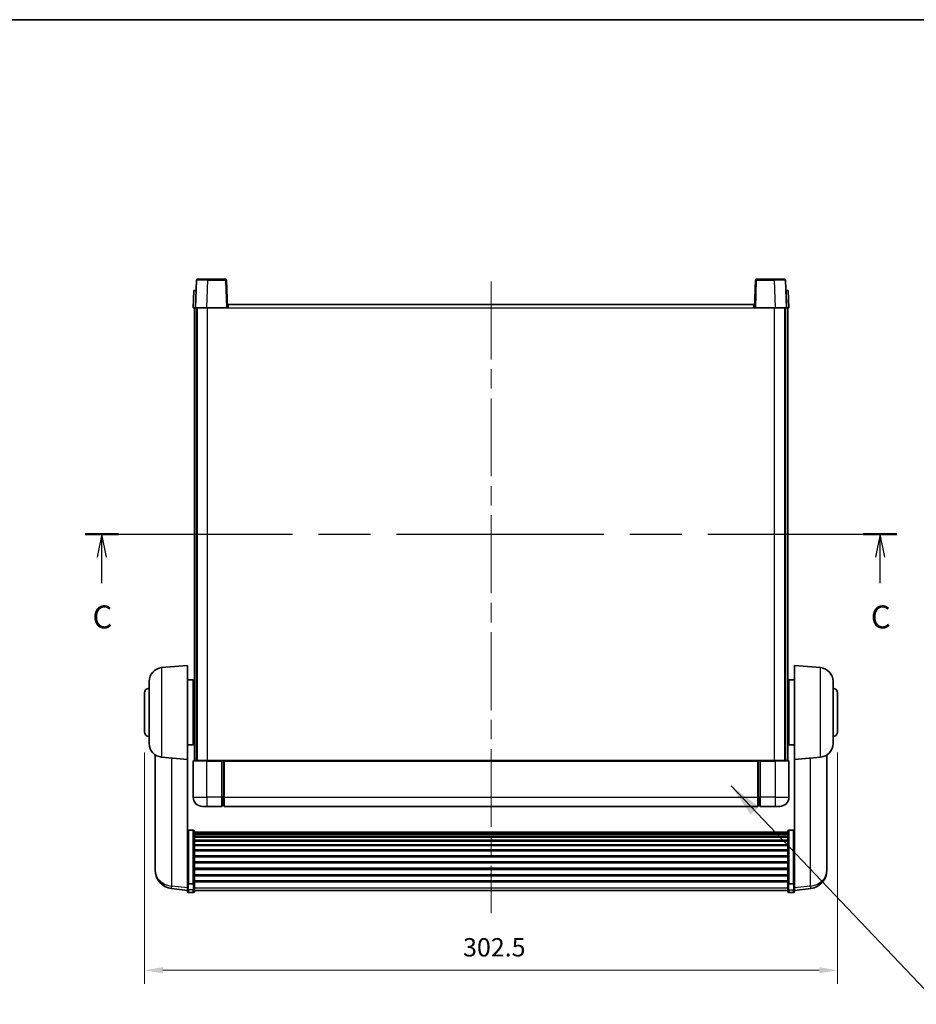
# Model space of a CAD drawing. Units: millimetres. Extents: x 87 to 9346, y 48 to 1734.
# Drawn here: x 2834 to 3226, y 742 to 1172 of the extents above; entities that cross this region are included whole.
import ezdxf

# ---------------------------------------------------------------- set-up
doc = ezdxf.new("R2010")
doc.units = ezdxf.units.MM
doc.header["$LTSCALE"] = 6
doc.linetypes.add('CHAIN', pattern=[0.3543, 0.2362, -0.0295, 0.0591, -0.0295])
doc.layers.get('Defpoints').update_dxf_attribs({"lineweight": 25})
for name, color, linetype, lineweight in [('Border (ISO)', 7, 'Continuous', 35), ('Centerline (ISO)', 131, 'Continuous', 18), ('Dimension (ISO)', 7, 'Continuous', 18), ('Dimension (ISO) @ 1', 7, 'Continuous', 18), ('Section Line (ISO)', 7, 'CHAIN', 25), ('Symbol (ISO)', 7, 'Continuous', 18), ('Visible (ISO)', 7, 'Continuous', 35), ('Visible Narrow (ISO)', 7, 'Continuous', 25)]:
    doc.layers.add(name, color=color, linetype=linetype, lineweight=lineweight)
doc.styles.add('Note Text (TK)', font='txt')
doc.dimstyles.new('Default - Method 1b (TK)', dxfattribs={"dimscale": 6, "dimtxt": 2.5, "dimasz": 2.5, "dimexe": 1, "dimexo": 1.5, "dimgap": 1, "dimtad": 1, "dimtoh": 1, "dimrnd": 1e-08, "dimdsep": 46, "dimtxsty": 'Note Text (TK)', "dimcen": 0.09, "dimdle": 5, "dimclrd": 100, "dimclre": 100, "dimclrt": 7, "dimadec": 1, "dimazin": 1, "dimtfac": 1, "dimtmove": 0, "dimatfit": 3, "dimfxl": 1, "dimtolj": 1, "dimlwd": -1, "dimlwe": -1, "dimarcsym": 0})
doc.dimstyles.new('Default - Method 1b (TK)$7', dxfattribs={"dimscale": 6, "dimtxt": 2.5, "dimasz": 2.5, "dimexe": 1, "dimexo": 1.5, "dimgap": 1, "dimtad": 1, "dimtoh": 1, "dimrnd": 1e-08, "dimdsep": 46, "dimtxsty": 'Note Text (TK)', "dimcen": 0.09, "dimdle": 5, "dimclrd": 100, "dimclre": 100, "dimclrt": 7, "dimadec": 1, "dimazin": 1, "dimtfac": 1, "dimtmove": 0, "dimatfit": 3, "dimfxl": 1, "dimtolj": 1, "dimlwd": -1, "dimlwe": -1, "dimarcsym": 0})

# ---------------------------------------------------------------- blocks, each defined once
blk = doc.blocks.new('図面枠 tk図枠')
at = {"layer": 'Border (ISO)'}
blk.add_line((14.5, 289), (405.5, 289), dxfattribs=at)
blk = doc.blocks.new('2dTransSection2')
at = {"layer": 'Section Line (ISO)', "linetype": 'CHAIN', "ltscale": 15.980085}
blk.add_line((119.47, 232.89), (208.06, 232.89), dxfattribs=at)
at = {"layer": 'Section Line (ISO)', "linetype": 'Continuous', "lineweight": 50}
for p, q in [((119.47, 232.89), (123.13, 232.89)), ((204.4, 232.89), (208.06, 232.89))]:
    blk.add_line(p, q, dxfattribs=at)
at = {"layer": 'Section Line (ISO)', "linetype": 'Continuous'}
for p, q in [((121.3, 232.89), (120.8, 230.39)), ((121.3, 230.39), (121.3, 232.89)), ((121.8, 230.39), (121.3, 232.89)), ((206.23, 232.89), (205.73, 230.39)), ((206.23, 230.39), (206.23, 232.89)), ((206.73, 230.39), (206.23, 232.89)), ((121.3, 227.56), (121.3, 230.39)), ((206.23, 227.56), (206.23, 230.39))]:
    blk.add_line(p, q, dxfattribs=at)
at = {"layer": 'Section Line (ISO)', "char_height": 2.5, "attachment_point": 7, "style": 'Note Text (TK)'}
for insert in [(120.28, 221.83), (205.21, 221.83)]:
    blk.add_mtext('C', dxfattribs=dict(at, insert=insert))
blk = doc.blocks.new('*D288')
at = {"layer": 'Defpoints', "color": 0}
for p in [(2888.85, 861.3), (3191.35, 861.3), (3191.35, 757.3)]:
    blk.add_point(p, dxfattribs=at)
at = {"layer": 'Dimension (ISO)', "color": 100}
for p, q in [((2888.85, 852.3), (2888.85, 751.3)), ((3191.35, 852.3), (3191.35, 751.3)), ((2896.85, 757.3), (3183.35, 757.3))]:
    blk.add_line(p, q, dxfattribs=at)
for points in [[(2896.85, 758.63), (2896.85, 755.96), (2888.85, 757.3)], [(3183.35, 758.63), (3183.35, 755.96), (3191.35, 757.3)]]:
    blk.add_solid(points, dxfattribs=at)
at = {"layer": 'Dimension (ISO)', "color": 7, "insert": (3027.87, 767.3), "char_height": 8, "attachment_point": 4, "style": 'Note Text (TK)'}
blk.add_mtext('\\A1;302.5', dxfattribs=at)

msp = doc.modelspace()

# ---------------------------------------------------------------- linework, layer by layer
at = {"layer": 'Centerline (ISO)', "linetype": 'CHAIN', "ltscale": 23.990969}
msp.add_line((3040.0961, 1057.7972), (3040.0961, 782.1501), dxfattribs=at)
at = {"layer": 'Visible (ISO)'}
for p, q in [((2911.5157, 1058.3146), (2911.0961, 1046.2972)), ((2912.0154, 1058.7972), (2916.5127, 1058.7972)), ((2924.1767, 1058.7972), (2916.5127, 1058.7972)), ((2925.0961, 1046.2972), (2924.6764, 1058.3146)), ((3155.5157, 1058.3146), (3155.0961, 1046.2972)), ((3163.6795, 1058.7972), (3156.0154, 1058.7972)), ((3163.6795, 1058.7972), (3168.1767, 1058.7972)), ((3169.0961, 1046.2972), (3168.6764, 1058.3146)), ((2910.358, 1053.7972), (2910.0961, 1046.2972)), ((2910.358, 1053.7972), (2911.3574, 1053.7972)), ((2911.358, 1053.7972), (2911.3574, 1053.7972)), ((3168.8348, 1053.7972), (3168.8342, 1053.7972)), ((3168.8348, 1053.7972), (3169.8342, 1053.7972)), ((3170.0961, 1046.2972), (3169.8342, 1053.7972)), ((2911.0955, 1046.2972), (2910.0961, 1046.2972)), ((2910.5961, 848.7972), (2910.5961, 1046.2972)), ((2911.0961, 1046.2972), (2911.0955, 1046.2972)), ((2916.093, 1046.2972), (2911.0961, 1046.2972)), ((2911.5961, 848.7972), (2911.5961, 1046.2972)), ((2911.8461, 848.7972), (2911.8461, 1046.2972)), ((2924.5964, 1046.2972), (2916.093, 1046.2972)), ((2925.0961, 1046.2972), (2924.5964, 1046.2972)), ((2925.0961, 1046.2972), (2925.3461, 1046.2972)), ((2925.3461, 1046.2972), (2925.3461, 1047.7972)), ((2925.3461, 1047.7972), (3154.8461, 1047.7972)), ((3154.8461, 1047.7972), (3154.8461, 1046.2972)), ((3154.8461, 1046.2972), (3155.0961, 1046.2972)), ((3155.5958, 1046.2972), (3155.0961, 1046.2972)), ((3164.0991, 1046.2972), (3155.5958, 1046.2972)), ((3169.0961, 1046.2972), (3164.0991, 1046.2972)), ((3168.3461, 848.7972), (3168.3461, 1046.2972)), ((3168.5961, 848.7972), (3168.5961, 1046.2972)), ((3169.0967, 1046.2972), (3169.0961, 1046.2972)), ((3170.0961, 1046.2972), (3169.0967, 1046.2972)), ((3169.5961, 848.7972), (3169.5961, 1046.2972)), ((2896.3231, 889.3109), (2907.5961, 890.2972)), ((2907.5961, 890.2972), (2907.5961, 849.2972)), ((3172.5961, 849.2972), (3172.5961, 890.2972)), ((3183.869, 889.3109), (3172.5961, 890.2972)), ((2890.8461, 856.2606), (2890.8461, 883.3338)), ((2907.5961, 883.9472), (2910.0961, 883.9472)), ((2910.0961, 855.6472), (2910.0961, 883.9472)), ((2910.0961, 882.2972), (2910.5961, 882.2972)), ((3170.0961, 882.2972), (3169.5961, 882.2972)), ((3170.0961, 883.9472), (3170.0961, 855.6472)), ((3172.5961, 883.9472), (3170.0961, 883.9472)), ((3189.3461, 883.3338), (3189.3461, 856.2606)), ((2888.8461, 861.2972), (2888.8461, 878.2972)), ((2910.0961, 877.2972), (2910.5961, 877.2972)), ((3170.0961, 877.2972), (3169.5961, 877.2972)), ((3191.3461, 878.2972), (3191.3461, 861.2972)), ((2910.0961, 862.2972), (2910.5961, 862.2972)), ((3170.0961, 862.2972), (3169.5961, 862.2972)), ((2907.5961, 855.6472), (2910.0961, 855.6472)), ((2910.0961, 857.2972), (2910.5961, 857.2972)), ((3170.0961, 857.2972), (3169.5961, 857.2972)), ((3172.5961, 855.6472), (3170.0961, 855.6472)), ((2893.4961, 851.2829), (2893.4961, 803.6906)), ((3186.6961, 803.6906), (3186.6961, 851.2829)), ((2896.3231, 850.2834), (2907.5961, 849.2972)), ((2907.5961, 796.1123), (2907.5961, 849.2972)), ((2910.0961, 848.5472), (2910.0961, 832.7972)), ((2910.3461, 848.7972), (2916.0961, 848.7972)), ((2922.5961, 848.7972), (2916.0961, 848.7972)), ((2922.5961, 848.7972), (2923.3461, 848.7972)), ((2922.5961, 848.7972), (2922.5961, 848.5472)), ((2922.5961, 832.7972), (2922.5961, 848.5472)), ((2923.3461, 848.7972), (2923.5961, 848.7972)), ((2923.5961, 848.7972), (3156.5961, 848.7972)), ((2923.5961, 848.4972), (2923.5961, 848.7972)), ((2923.5961, 848.4972), (2923.5961, 832.7972)), ((3156.5961, 848.7972), (3156.5961, 848.4972)), ((3156.5961, 848.7972), (3156.8461, 848.7972)), ((3156.5961, 832.7972), (3156.5961, 848.4972)), ((3156.8461, 848.7972), (3157.5961, 848.7972)), ((3164.0961, 848.7972), (3157.5961, 848.7972)), ((3157.5961, 848.5472), (3157.5961, 848.7972)), ((3157.5961, 848.5472), (3157.5961, 832.7972)), ((3164.0961, 848.7972), (3169.8461, 848.7972)), ((3170.0961, 832.7972), (3170.0961, 848.5472)), ((3183.869, 850.2834), (3172.5961, 849.2972)), ((3172.5961, 849.2972), (3172.5961, 796.1123)), ((2922.5961, 832.7972), (2922.5961, 828.7972)), ((2923.3461, 829.0972), (2922.5961, 829.0972)), ((2923.5961, 828.7972), (2923.5961, 832.7972)), ((3156.5961, 832.7972), (3156.5961, 828.7972)), ((3156.8461, 829.0972), (3157.5961, 829.0972)), ((3157.5961, 828.7972), (3157.5961, 832.7972)), ((2916.0961, 828.7972), (2914.0961, 828.7972)), ((2916.0961, 828.7972), (2922.5961, 828.7972)), ((2923.5961, 828.7972), (3156.5961, 828.7972)), ((3157.5961, 828.7972), (3164.0961, 828.7972)), ((3166.0961, 828.7972), (3164.0961, 828.7972)), ((2910.0961, 818.411), (2908.0961, 818.411)), ((2910.5961, 817.8923), (2910.5961, 795.3757)), ((2910.5961, 817.5438), (3169.5961, 817.5438)), ((2910.5961, 817.2722), (3169.5961, 817.2722)), ((2910.5961, 816.8211), (3169.5961, 816.8211)), ((2910.5961, 816.5108), (3169.5961, 816.5108)), ((3169.5961, 795.3757), (3169.5961, 817.8923)), ((3170.0961, 818.411), (3172.0961, 818.411)), ((2910.5961, 815.6409), (3169.5961, 815.6409)), ((2910.5961, 815.2945), (3169.5961, 815.2945)), ((2910.5961, 814.0392), (3169.5961, 814.0392)), ((2910.5961, 813.6601), (3169.5961, 813.6601)), ((2910.5961, 812.0646), (3169.5961, 812.0646)), ((2910.5961, 811.6574), (3169.5961, 811.6574)), ((2910.5961, 809.7772), (3169.5961, 809.7772)), ((2910.5961, 809.3472), (3169.5961, 809.3472)), ((2910.5961, 807.2464), (3169.5961, 807.2464)), ((2910.5961, 806.7997), (3169.5961, 806.7997)), ((2910.5961, 804.549), (3169.5961, 804.549)), ((2910.5961, 804.0922), (3169.5961, 804.0922)), ((2893.4961, 802.0868), (2893.4961, 802.9403)), ((2893.4961, 802.0868), (2893.4961, 800.9208)), ((2910.5961, 801.7672), (3169.5961, 801.7672)), ((2910.5961, 801.3072), (3169.5961, 801.3072)), ((3186.6961, 802.9403), (3186.6961, 802.0868)), ((3186.6961, 800.9208), (3186.6961, 802.0868)), ((2907.5961, 795.3757), (2907.5961, 796.1123)), ((2907.5961, 795.3757), (2907.5961, 792.7889)), ((2910.0961, 795.0283), (2908.0961, 795.0283)), ((2910.5961, 798.9821), (3169.5961, 798.9821)), ((2910.5961, 798.5253), (3169.5961, 798.5253)), ((2910.5961, 796.2747), (3169.5961, 796.2747)), ((2910.5961, 795.8453), (3169.5961, 795.8453)), ((2910.5961, 792.7889), (2910.5961, 795.3757)), ((3169.5961, 795.3757), (3169.5961, 792.7889)), ((3170.0961, 795.0283), (3172.0961, 795.0283)), ((3172.5961, 796.1123), (3172.5961, 795.3757)), ((3172.5961, 792.7889), (3172.5961, 795.3757)), ((2907.5961, 792.1349), (2900.5467, 792.9774)), ((2907.5961, 791.6501), (2907.5961, 792.7889)), ((2910.0961, 791.1501), (2908.0961, 791.1501)), ((2910.5961, 792.7889), (2910.5961, 791.6501)), ((2910.5961, 792.1501), (3169.5961, 792.1501)), ((3169.5961, 791.6501), (3169.5961, 792.7889)), ((3170.0961, 791.1501), (3172.0961, 791.1501)), ((3172.5961, 792.1349), (3179.6454, 792.9774)), ((3172.5961, 792.7889), (3172.5961, 791.6501))]:
    msp.add_line(p, q, dxfattribs=at)
for centre, radius, start, end in [((2912.0154, 1058.2972), 0.5, 90, 178), ((2924.1767, 1058.2972), 0.5, 2, 90), ((3156.0154, 1058.2972), 0.5, 90, 178), ((3168.1767, 1058.2972), 0.5, 2, 90), ((2896.8461, 883.3338), 6, 95, 180), ((3183.3461, 883.3338), 6, 0, 85), ((2890.8461, 878.2972), 2, 90, 180), ((3189.3461, 878.2972), 2, 0, 90), ((2890.8461, 861.2972), 2, 180, 270), ((3189.3461, 861.2972), 2, 270, 0), ((2896.8461, 856.2606), 6, 180, 265), ((3183.3461, 856.2606), 6, 275, 0), ((2910.3461, 848.5472), 0.25, 90, 180), ((3169.8461, 848.5472), 0.25, 0, 90), ((2914.0961, 832.7972), 4, 180, 270), ((2923.3461, 829.3472), 0.25, 270, 0), ((3156.8461, 829.3472), 0.25, 180, 270), ((3166.0961, 832.7972), 4, 270, 0), ((2901.4961, 800.9208), 8, 180, 263.184806), ((3178.6961, 800.9208), 8, 276.815194, 0), ((2908.0961, 791.6501), 0.5, 180, 270), ((2910.0961, 791.6501), 0.5, 270, 0), ((3170.0961, 791.6501), 0.5, 180, 270), ((3172.0961, 791.6501), 0.5, 270, 0)]:
    msp.add_arc(centre, radius, start, end, dxfattribs=at)
for points, knots in [([(2907.5961, 817.8923), (2907.5961, 817.8934), (2907.5961, 817.8945), (2907.5963, 817.9331), (2907.6005, 817.9706), (2907.6164, 818.0437), (2907.6282, 818.0793), (2907.6711, 818.1737), (2907.7096, 818.2285), (2907.8035, 818.3179), (2907.857, 818.3526), (2907.9731, 818.3991), (2908.0342, 818.411), (2908.0961, 818.411)], [-0.0809227639, -0.0809227639, -0.0809227639, -0.0809227639, -0.0805886357, -0.0805886357, -0.0691479127, -0.0691479127, -0.0577655589, -0.0577655589, -0.0376220805, -0.0376220805, -0.0185556094, -0.0185556094, 0, 0, 0, 0]), ([(2910.0961, 818.411), (2910.1579, 818.411), (2910.219, 818.3991), (2910.3352, 818.3526), (2910.3886, 818.3179), (2910.4825, 818.2285), (2910.5211, 818.1737), (2910.5639, 818.0793), (2910.5757, 818.0437), (2910.5917, 817.9706), (2910.5958, 817.9331), (2910.5961, 817.8945), (2910.5961, 817.8934), (2910.5961, 817.8923)], [-0.0807455701, -0.0807455701, -0.0807455701, -0.0807455701, -0.0621538264, -0.0621538264, -0.0430502261, -0.0430502261, -0.0228675214, -0.0228675214, -0.011463002, -0.011463002, 0, 0, 0.0003347789, 0.0003347789, 0.0003347789, 0.0003347789]), ([(3169.5961, 817.8923), (3169.5961, 817.8934), (3169.5961, 817.8945), (3169.5963, 817.9331), (3169.6005, 817.9706), (3169.6164, 818.0437), (3169.6282, 818.0793), (3169.6711, 818.1737), (3169.7096, 818.2285), (3169.8035, 818.3179), (3169.857, 818.3526), (3169.9731, 818.3991), (3170.0342, 818.411), (3170.0961, 818.411)], [-0.0809227639, -0.0809227639, -0.0809227639, -0.0809227639, -0.0805886357, -0.0805886357, -0.0691479127, -0.0691479127, -0.0577655589, -0.0577655589, -0.0376220805, -0.0376220805, -0.0185556094, -0.0185556094, 0, 0, 0, 0]), ([(3172.5961, 817.8923), (3172.5961, 817.8934), (3172.5961, 817.8945), (3172.5958, 817.9331), (3172.5917, 817.9706), (3172.5757, 818.0437), (3172.5639, 818.0793), (3172.5211, 818.1737), (3172.4825, 818.2285), (3172.3886, 818.3179), (3172.3352, 818.3526), (3172.219, 818.3991), (3172.1579, 818.411), (3172.0961, 818.411)], [-0.0003347789, -0.0003347789, -0.0003347789, -0.0003347789, 0, 0, 0.011463002, 0.011463002, 0.0228675214, 0.0228675214, 0.0430502261, 0.0430502261, 0.0621538264, 0.0621538264, 0.0807455701, 0.0807455701, 0.0807455701, 0.0807455701]), ([(2893.4961, 803.6906), (2893.4961, 803.6581), (2893.4961, 803.626), (2893.4972, 803.195), (2893.5022, 802.8589), (2893.5022, 802.3743), (2893.4972, 802.1907), (2893.4961, 802.0986), (2893.4961, 802.0924), (2893.4961, 802.0868)], [4.482129021, 4.482129021, 4.482129021, 4.482129021, 4.493692618, 4.493692618, 4.639067337, 4.639067337, 4.784442055, 4.784442055, 4.796005652, 4.796005652, 4.796005652, 4.796005652]), ([(2893.4961, 802.9403), (2893.4961, 802.9656), (2893.4961, 802.9913), (2893.4965, 803.1042), (2893.497, 803.1962), (2893.4977, 803.2924)], [4.4821290214, 4.4821290214, 4.4821290214, 4.4821290214, 4.4936926184, 4.4936926184, 4.5319913858, 4.5319913858, 4.5319913858, 4.5319913858]), ([(3186.6961, 802.0868), (3186.6961, 802.0924), (3186.696, 802.0986), (3186.6949, 802.1907), (3186.6899, 802.3743), (3186.6899, 802.8589), (3186.6949, 803.195), (3186.696, 803.626), (3186.6961, 803.6581), (3186.6961, 803.6906)], [4.482129021, 4.482129021, 4.482129021, 4.482129021, 4.493692618, 4.493692618, 4.639067337, 4.639067337, 4.784442055, 4.784442055, 4.796005652, 4.796005652, 4.796005652, 4.796005652]), ([(3186.6945, 803.2924), (3186.6951, 803.1962), (3186.6957, 803.1042), (3186.696, 802.9913), (3186.6961, 802.9656), (3186.6961, 802.9403)], [4.7461432879, 4.7461432879, 4.7461432879, 4.7461432879, 4.7844420553, 4.7844420553, 4.7960056524, 4.7960056524, 4.7960056524, 4.7960056524]), ([(2907.5961, 795.3757), (2907.5961, 795.3749), (2907.5961, 795.3742), (2907.5963, 795.3484), (2907.6005, 795.3234), (2907.6164, 795.2745), (2907.6282, 795.2507), (2907.6711, 795.1875), (2907.7096, 795.1508), (2907.8035, 795.0908), (2907.857, 795.0675), (2907.9731, 795.0363), (2908.0342, 795.0283), (2908.0961, 795.0283)], [-0.0003347789, -0.0003347789, -0.0003347789, -0.0003347789, 0, 0, 0.011463002, 0.011463002, 0.0228675214, 0.0228675214, 0.0430502261, 0.0430502261, 0.0621538264, 0.0621538264, 0.0807455701, 0.0807455701, 0.0807455701, 0.0807455701]), ([(2910.5961, 795.3757), (2910.5961, 795.3749), (2910.5961, 795.3742), (2910.5958, 795.3484), (2910.5917, 795.3234), (2910.5757, 795.2745), (2910.5639, 795.2507), (2910.5211, 795.1875), (2910.4825, 795.1508), (2910.3886, 795.0908), (2910.3352, 795.0675), (2910.219, 795.0363), (2910.1579, 795.0283), (2910.0961, 795.0283)], [-0.0809227639, -0.0809227639, -0.0809227639, -0.0809227639, -0.0805886357, -0.0805886357, -0.0691479127, -0.0691479127, -0.0577655589, -0.0577655589, -0.0376220805, -0.0376220805, -0.0185556094, -0.0185556094, 0, 0, 0, 0]), ([(3170.0961, 795.0283), (3170.0342, 795.0283), (3169.9731, 795.0363), (3169.857, 795.0675), (3169.8035, 795.0908), (3169.7096, 795.1508), (3169.6711, 795.1875), (3169.6282, 795.2507), (3169.6164, 795.2745), (3169.6005, 795.3234), (3169.5963, 795.3484), (3169.5961, 795.3742), (3169.5961, 795.3749), (3169.5961, 795.3757)], [-0.0807455701, -0.0807455701, -0.0807455701, -0.0807455701, -0.0621538264, -0.0621538264, -0.0430502261, -0.0430502261, -0.0228675214, -0.0228675214, -0.011463002, -0.011463002, 0, 0, 0.0003347789, 0.0003347789, 0.0003347789, 0.0003347789]), ([(3172.5961, 795.3757), (3172.5961, 795.3749), (3172.5961, 795.3742), (3172.5958, 795.3484), (3172.5917, 795.3234), (3172.5757, 795.2745), (3172.5639, 795.2507), (3172.5211, 795.1875), (3172.4825, 795.1508), (3172.3886, 795.0908), (3172.3352, 795.0675), (3172.219, 795.0363), (3172.1579, 795.0283), (3172.0961, 795.0283)], [-0.0809227639, -0.0809227639, -0.0809227639, -0.0809227639, -0.0805886357, -0.0805886357, -0.0691479127, -0.0691479127, -0.0577655589, -0.0577655589, -0.0376220805, -0.0376220805, -0.0185556094, -0.0185556094, 0, 0, 0, 0])]:
    msp.add_open_spline(points, degree=3, knots=knots, dxfattribs=at)
at = {"layer": 'Visible Narrow (ISO)'}
for p, q in [((2916.093, 1046.2972), (2916.5127, 1058.3146)), ((2916.5127, 1058.3146), (2916.5127, 1058.7972)), ((2916.5127, 1058.3146), (2924.1767, 1058.3146)), ((2924.1767, 1058.7972), (2924.1767, 1058.3146)), ((2924.1767, 1058.3146), (2924.5964, 1046.2972)), ((3155.5958, 1046.2972), (3156.0154, 1058.3146)), ((3156.0154, 1058.3146), (3156.0154, 1058.7972)), ((3156.0154, 1058.3146), (3163.6795, 1058.3146)), ((3163.6795, 1058.3146), (3163.6795, 1058.7972)), ((3163.6795, 1058.3146), (3164.0991, 1046.2972)), ((2911.0955, 1046.2972), (2911.3574, 1053.7972)), ((3168.8348, 1053.7972), (3169.0967, 1046.2972)), ((2916.3461, 848.7972), (2916.3461, 1046.2972)), ((2925.3461, 1046.2972), (3154.8461, 1046.2972)), ((3163.8461, 848.7972), (3163.8461, 1046.2972)), ((2896.3231, 889.3109), (2896.3231, 850.2834)), ((3183.869, 850.2834), (3183.869, 889.3109)), ((2900.7988, 794.019), (2900.7988, 849.8919)), ((2916.0961, 848.5472), (2910.0961, 848.5472)), ((2916.0961, 848.5472), (2916.0961, 848.7972)), ((2916.0961, 848.5472), (2922.5961, 848.5472)), ((2916.0961, 832.7972), (2916.0961, 848.5472)), ((2923.3461, 848.7972), (2923.3461, 832.7972)), ((2923.5961, 848.4972), (3156.5961, 848.4972)), ((3156.8461, 832.7972), (3156.8461, 848.7972)), ((3157.5961, 848.5472), (3164.0961, 848.5472)), ((3164.0961, 848.5472), (3164.0961, 848.7972)), ((3170.0961, 848.5472), (3164.0961, 848.5472)), ((3164.0961, 848.5472), (3164.0961, 832.7972)), ((3179.3933, 849.8919), (3179.3933, 794.019)), ((2910.0961, 832.7972), (2916.0961, 832.7972)), ((2922.5961, 832.7972), (2916.0961, 832.7972)), ((2916.0961, 832.7972), (2916.0961, 828.7972)), ((2923.3461, 832.7972), (2922.5961, 832.7972)), ((2923.5961, 832.7972), (2923.3461, 832.7972)), ((2923.3461, 829.0972), (2923.3461, 832.7972)), ((2923.5961, 832.7972), (3156.5961, 832.7972)), ((3156.5961, 832.7972), (3156.8461, 832.7972)), ((3156.8461, 832.7972), (3156.8461, 829.0972)), ((3156.8461, 832.7972), (3157.5961, 832.7972)), ((3164.0961, 832.7972), (3157.5961, 832.7972)), ((3164.0961, 832.7972), (3170.0961, 832.7972)), ((3164.0961, 832.7972), (3164.0961, 828.7972)), ((2908.0961, 818.411), (2908.0961, 795.0283)), ((2910.0961, 795.0283), (2910.0961, 818.411)), ((3170.0961, 818.411), (3170.0961, 795.0283)), ((3172.0961, 795.0283), (3172.0961, 818.411)), ((2908.0961, 792.3558), (2908.0961, 795.0283)), ((2910.0961, 795.0283), (2910.0961, 792.3558)), ((3170.0961, 792.3558), (3170.0961, 795.0283)), ((3172.0961, 795.0283), (3172.0961, 792.3558)), ((2907.5961, 793.2066), (2900.7988, 794.019)), ((2908.0961, 792.3558), (2908.0961, 791.1501)), ((2910.0961, 792.3558), (2908.0961, 792.3558)), ((2910.0961, 791.1501), (2910.0961, 792.3558)), ((2910.5961, 793.2219), (3169.5961, 793.2219)), ((3170.0961, 792.3558), (3170.0961, 791.1501)), ((3170.0961, 792.3558), (3172.0961, 792.3558)), ((3172.0961, 791.1501), (3172.0961, 792.3558)), ((3179.3933, 794.019), (3172.5961, 793.2066))]:
    msp.add_line(p, q, dxfattribs=at)
for centre, major_axis, ratio, start_param, end_param in [((2916.5182, 1058.2972), (5.0024, -0.0174), 0.00348438, 1.5719048, 3.14148316), ((2924.1767, 1058.2972), (0.4997, 0.0174), 0.03487826, 0, 1.56957835), ((3156.0154, 1058.2972), (-0.4997, 0.0174), 0.03487826, 4.71360696, 6.28318531), ((3163.674, 1058.2972), (5.0024, 0.0174), 0.00348438, 0.00010951, 1.56968786), ((2901.4961, 800.9208), (-8, 0), 0.8660254, 0, 1.48352986), ((3178.6961, 800.9208), (8, 0), 0.8660254, 4.79965544, 6.28318531), ((2901.4961, 800.9208), (-0.9493, -7.9435), 0.03178074, 0, 0.52169351), ((2908.0961, 792.7889), (-0.5, 0), 0.8660254, 0, 1.57079633), ((2910.0961, 792.7889), (0.5, 0), 0.8660254, 4.71238898, 6.28318531), ((3170.0961, 792.7889), (-0.5, 0), 0.8660254, 0, 1.57079633), ((3172.0961, 792.7889), (0.5, 0), 0.8660254, 4.71238898, 6.28318531), ((3178.6961, 800.9208), (0.9493, -7.9435), 0.03178074, 5.7614918, 6.28318531)]:
    msp.add_ellipse(centre, major_axis=major_axis, ratio=ratio, start_param=start_param, end_param=end_param, dxfattribs=at)

# ---------------------------------------------------------------- block references
at = {"xscale": 4, "yscale": 4, "zscale": 4}
msp.add_blockref('図面枠 tk図枠', (2385, 16), dxfattribs=at)
at = {"layer": 'Section Line (ISO)', "xscale": 4, "yscale": 4, "zscale": 4}
msp.add_blockref('2dTransSection2', (2385, 16), dxfattribs=at)

# ---------------------------------------------------------------- dimensions: what is measured, and where the dimension line sits
at = {"layer": 'Dimension (ISO) @ 1', "color": 100}
dim = msp.add_linear_dim(base=(3191.3461, 757.2972), p1=(2888.8461, 861.2972), p2=(3191.3461, 861.2972), angle=180, dimstyle='Default - Method 1b (TK)', override={"dimscale": 1, "dimtxt": 8, "dimasz": 8, "dimexe": 6, "dimexo": 9, "dimgap": 6, "dimtoh": 0, "dimdec": 2, "dimcen": 0.54, "dimtol": 0, "dimlim": 0, "dimtp": 0, "dimtm": 0, "dimtdec": 2, "dimtix": 0, "dimtofl": 0, "dimtmove": 0, "dimatfit": 1}, dxfattribs=at)
dim.commit()
dim.dimension.update_dxf_attribs({"geometry": '*D288', "text_midpoint": (3040.0961, 757.2972), "dimtype": 128})

# ---------------------------------------------------------------- leaders
at = {"layer": 'Symbol (ISO)', "color": 100, "annotation_type": 0, "has_hookline": 1, "hookline_direction": 0, "text_width": 197.3864}
msp.add_leader([(3144.8416, 837.7885), (3235.5414, 742.436), (3250.5414, 742.436)], dimstyle='Default - Method 1b (TK)$7', override={"dimgap": 0, "dimtad": 1}, dxfattribs=at)

doc.saveas('drawing.dxf')
